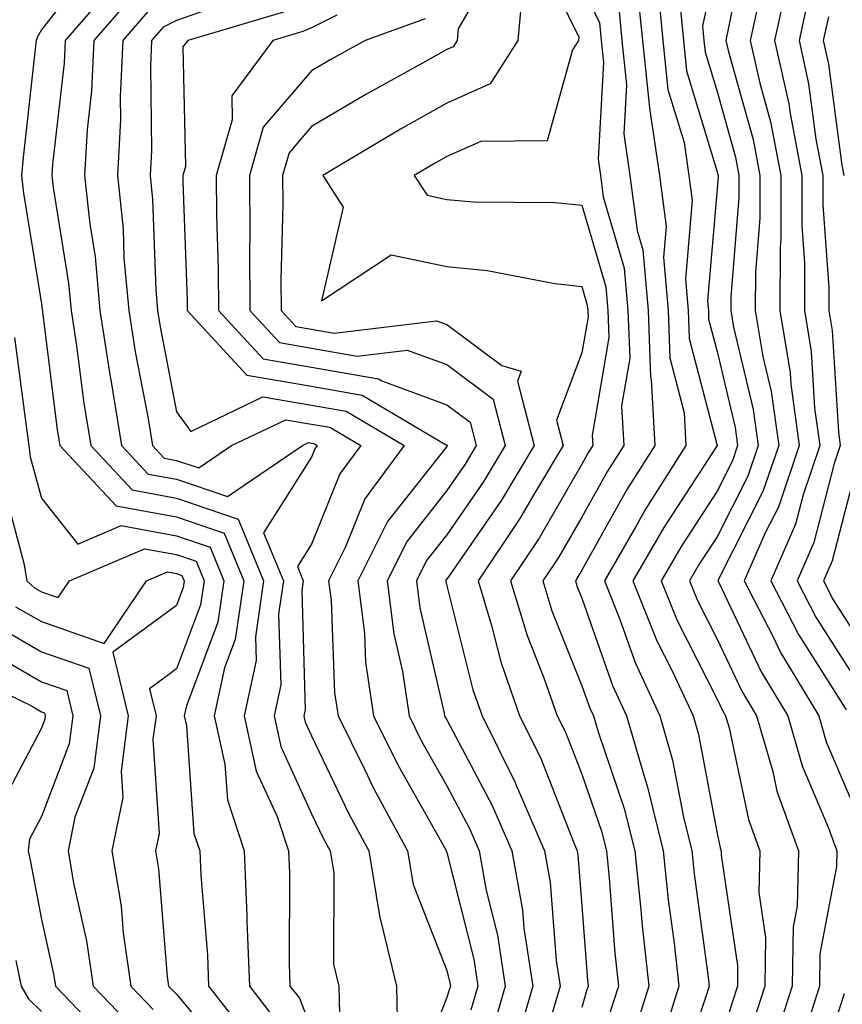
# Model space of a CAD drawing. Units: inches. Extents: x 992243 to 994883, y 7253018 to 7255658.
# Drawn here: x 992846 to 992907, y 7255431 to 7255503 of the extents above; entities that cross this region are included whole.
import ezdxf

# ---------------------------------------------------------------- set-up
doc = ezdxf.new("R2010")
doc.units = ezdxf.units.IN
doc.header["$MEASUREMENT"] = 0
doc.layers.add('Contour_99227253', color=7, linetype='Continuous', true_color=0x5e7cfb)

msp = doc.modelspace()

# ---------------------------------------------------------------- linework, layer by layer
at = {"layer": 'Contour_99227253'}
for points in [[(992900.257, 7255509.713, 3067), (992898.88, 7255502.75, 3067), (992898.694, 7255501.92, 3067), (992898.89, 7255501.08, 3067), (992900.716, 7255494.586, 3067), (992901.224, 7255491.92, 3067), (992901.214, 7255488.756, 3067), (992900.892, 7255484.762, 3067), (992900.882, 7255481.92, 3067), (992901.439, 7255478.531, 3067), (992902.064, 7255475.934, 3067), (992902.61, 7255471.92, 3067), (992901.448, 7255468.522, 3067), (992898.157, 7255462.027, 3067), (992898.109, 7255461.92, 3067), (992898.177, 7255461.793, 3067), (992901.312, 7255455.182, 3067), (992903.284, 7255451.92, 3067), (992904.349, 7255448.219, 3067), (992906.282, 7255443.688, 3067), (992906.917, 7255441.92, 3067), (992906.888, 7255440.758, 3067), (992905.667, 7255434.303, 3067), (992905.628, 7255431.92, 3067), (992904.495, 7255428.365, 3067)], [(992884.681, 7255508.551, 3060), (992887.816, 7255502.154, 3060), (992887.796, 7255501.92, 3060), (992887.347, 7255501.217, 3060), (992885.482, 7255494.488, 3060), (992880.569, 7255494.44, 3060), (992878.05, 7255493.326, 3060), (992877.151, 7255492.818, 3060), (992875.648, 7255491.92, 3060), (992876.595, 7255490.465, 3060), (992878.05, 7255490.152, 3060), (992879.993, 7255489.977, 3060), (992886.058, 7255489.928, 3060), (992888.05, 7255489.713, 3060), (992889.818, 7255483.688, 3060), (992889.974, 7255481.92, 3060), (992890.052, 7255479.918, 3060), (992888.812, 7255472.682, 3060), (992888.851, 7255471.92, 3060), (992888.538, 7255471.432, 3060), (992888.05, 7255470.553, 3060), (992884.886, 7255465.084, 3060), (992882.767, 7255461.92, 3060), (992883.997, 7255457.867, 3060), (992885.237, 7255454.733, 3060), (992886.224, 7255451.92, 3060), (992886.829, 7255450.699, 3060), (992888.05, 7255447.594, 3060), (992889.505, 7255443.375, 3060), (992889.857, 7255441.92, 3060), (992890.062, 7255439.908, 3060), (992890.482, 7255434.352, 3060), (992890.755, 7255431.92, 3060), (992890.101, 7255429.869, 3060)], [(992852.093, 7255507.877, 3050), (992848.05, 7255502.692, 3050), (992847.776, 7255502.193, 3050), (992847.669, 7255501.92, 3050), (992847.62, 7255501.49, 3050), (992846.712, 7255493.258, 3050), (992846.575, 7255491.92, 3050), (992846.741, 7255490.611, 3050), (992848.05, 7255482.408, 3050), (992848.118, 7255481.988, 3050), (992848.128, 7255481.92, 3050), (992848.138, 7255481.832, 3050), (992849.222, 7255473.092, 3050), (992849.417, 7255471.92, 3050), (992853.597, 7255467.467, 3050), (992858.05, 7255466.647, 3050), (992861.575, 7255465.445, 3050), (992863.03, 7255461.92, 3050), (992862.396, 7255457.574, 3050), (992861.614, 7255455.485, 3050), (992860.843, 7255451.92, 3050), (992861.634, 7255448.336, 3050), (992861.819, 7255445.69, 3050), (992863.05, 7255441.92, 3050), (992863.255, 7255437.125, 3050), (992863.255, 7255436.715, 3050), (992863.441, 7255431.92, 3050), (992865.452, 7255429.322, 3050)], [(992881.927, 7255508.043, 3058), (992878.9, 7255502.77, 3058), (992878.821, 7255501.92, 3058), (992878.528, 7255501.442, 3058), (992878.05, 7255501.236, 3058), (992876.478, 7255500.348, 3058), (992872.064, 7255497.906, 3058), (992868.05, 7255495.543, 3058), (992866.38, 7255493.59, 3058), (992865.892, 7255491.92, 3058), (992865.911, 7255489.781, 3058), (992865.775, 7255484.195, 3058), (992865.794, 7255481.92, 3058), (992866.878, 7255480.748, 3058), (992868.05, 7255480.543, 3058), (992869.71, 7255480.26, 3058), (992877.298, 7255481.168, 3058), (992878.05, 7255480.885, 3058), (992882.122, 7255477.848, 3058), (992883.558, 7255477.428, 3058), (992883.275, 7255476.695, 3058), (992884.515, 7255471.92, 3058), (992882.093, 7255467.877, 3058), (992878.05, 7255462.047, 3058), (992877.991, 7255461.979, 3058), (992877.972, 7255461.92, 3058), (992877.982, 7255461.852, 3058), (992878.05, 7255461.539, 3058), (992879.984, 7255453.854, 3058), (992880.667, 7255451.92, 3058), (992883.109, 7255446.979, 3058), (992883.187, 7255446.783, 3058), (992885.286, 7255441.92, 3058), (992885.706, 7255439.576, 3058), (992886.155, 7255433.815, 3058), (992886.439, 7255431.92, 3058), (992885.784, 7255429.654, 3058)], [(992898.05, 7255507.936, 3066), (992896.976, 7255502.994, 3066), (992897.073, 7255501.92, 3066), (992897.171, 7255501.041, 3066), (992898.05, 7255498.131, 3066), (992899.417, 7255493.287, 3066), (992899.671, 7255491.92, 3066), (992899.671, 7255490.299, 3066), (992899.075, 7255482.945, 3066), (992899.075, 7255481.92, 3066), (992899.271, 7255480.699, 3066), (992900.726, 7255474.596, 3066), (992901.087, 7255471.92, 3066), (992900.316, 7255469.654, 3066), (992898.05, 7255465.182, 3066), (992896.761, 7255463.209, 3066), (992896.019, 7255461.92, 3066), (992896.595, 7255460.465, 3066), (992898.05, 7255457.604, 3066), (992899.876, 7255453.746, 3066), (992900.98, 7255451.92, 3066), (992902.171, 7255447.799, 3066), (992902.484, 7255446.354, 3066), (992904.066, 7255441.92, 3066), (992903.968, 7255437.838, 3066), (992903.675, 7255436.295, 3066), (992903.597, 7255431.92, 3066), (992902.259, 7255427.711, 3066)], [(992853.636, 7255506.334, 3051), (992849.818, 7255501.92, 3051), (992849.73, 7255500.24, 3051), (992848.88, 7255492.75, 3051), (992848.831, 7255491.92, 3051), (992848.929, 7255491.041, 3051), (992850.071, 7255483.942, 3051), (992850.257, 7255481.92, 3051), (992850.657, 7255479.313, 3051), (992851.185, 7255475.055, 3051), (992851.702, 7255471.92, 3051), (992854.769, 7255468.639, 3051), (992858.05, 7255468.043, 3051), (992862.61, 7255466.481, 3051), (992864.495, 7255461.92, 3051), (992863.9, 7255457.77, 3051), (992863.948, 7255456.022, 3051), (992863.05, 7255451.92, 3051), (992863.958, 7255447.828, 3051), (992865.501, 7255444.469, 3051), (992866.331, 7255441.92, 3051), (992866.409, 7255440.279, 3051), (992866.39, 7255433.58, 3051), (992866.448, 7255431.92, 3051), (992867.151, 7255431.022, 3051), (992868.05, 7255428.688, 3051)], [(992883.694, 7255506.276, 3059), (992883.314, 7255501.92, 3059), (992881.263, 7255498.707, 3059), (992878.05, 7255497.281, 3059), (992874.622, 7255495.348, 3059), (992868.88, 7255491.92, 3059), (992870.394, 7255489.576, 3059), (992868.782, 7255482.652, 3059), (992873.929, 7255486.041, 3059), (992878.05, 7255485.172, 3059), (992881.028, 7255484.899, 3059), (992886.048, 7255483.922, 3059), (992888.05, 7255483.697, 3059), (992888.45, 7255482.32, 3059), (992888.489, 7255481.92, 3059), (992888.509, 7255481.461, 3059), (992888.05, 7255478.795, 3059), (992886.165, 7255473.805, 3059), (992886.653, 7255471.92, 3059), (992884.564, 7255468.434, 3059), (992883.45, 7255466.52, 3059), (992880.364, 7255461.92, 3059), (992881.37, 7255458.6, 3059), (992882.044, 7255455.914, 3059), (992883.441, 7255451.92, 3059), (992884.974, 7255448.844, 3059), (992887.454, 7255442.516, 3059), (992887.708, 7255441.92, 3059), (992887.757, 7255441.627, 3059), (992888.05, 7255437.867, 3059), (992888.47, 7255432.34, 3059), (992888.509, 7255431.92, 3059), (992888.401, 7255431.568, 3059), (992888.05, 7255430.328, 3059)], [(992893.607, 7255506.363, 3064), (992894.036, 7255501.92, 3064), (992894.417, 7255498.287, 3064), (992895.609, 7255494.361, 3064), (992895.97, 7255491.92, 3064), (992896.204, 7255490.074, 3064), (992895.716, 7255484.254, 3064), (992895.911, 7255481.92, 3064), (992895.989, 7255479.86, 3064), (992898.05, 7255471.92, 3064), (992894.105, 7255465.865, 3064), (992891.819, 7255461.92, 3064), (992893.597, 7255457.467, 3064), (992894.72, 7255455.25, 3064), (992896.273, 7255451.92, 3064), (992896.673, 7255450.543, 3064), (992898.05, 7255443.219, 3064), (992898.275, 7255442.145, 3064), (992898.362, 7255441.92, 3064), (992898.353, 7255441.617, 3064), (992899.573, 7255433.443, 3064), (992899.554, 7255431.92, 3064), (992899.193, 7255430.777, 3064), (992898.05, 7255427.047, 3064)], [(992903.343, 7255506.627, 3069), (992902.308, 7255501.92, 3069), (992903.353, 7255497.223, 3069), (992903.45, 7255496.52, 3069), (992904.329, 7255491.92, 3069), (992904.319, 7255488.19, 3069), (992904.525, 7255485.445, 3069), (992904.515, 7255481.92, 3069), (992905.013, 7255478.883, 3069), (992905.267, 7255474.703, 3069), (992905.648, 7255471.92, 3069), (992904.417, 7255468.287, 3069), (992903.851, 7255466.119, 3069), (992902.025, 7255461.92, 3069), (992904.066, 7255457.936, 3069), (992907.61, 7255452.36, 3069)], [(992888.05, 7255505.953, 3061), (992889.359, 7255503.229, 3061), (992889.485, 7255501.92, 3061), (992889.651, 7255500.318, 3061), (992889.251, 7255493.121, 3061), (992889.427, 7255491.92, 3061), (992889.632, 7255490.338, 3061), (992891.185, 7255485.055, 3061), (992891.458, 7255481.92, 3061), (992891.585, 7255478.385, 3061), (992890.989, 7255474.86, 3061), (992891.155, 7255471.92, 3061), (992889.944, 7255470.026, 3061), (992888.05, 7255466.627, 3061), (992886.321, 7255463.649, 3061), (992885.169, 7255461.92, 3061), (992885.833, 7255459.703, 3061), (992888.05, 7255454.147, 3061), (992888.626, 7255452.496, 3061), (992888.9, 7255451.92, 3061), (992889.241, 7255450.729, 3061), (992891.185, 7255445.055, 3061), (992891.966, 7255441.92, 3061), (992892.415, 7255437.555, 3061), (992892.503, 7255436.373, 3061), (992892.991, 7255431.92, 3061), (992891.81, 7255428.16, 3061)], [(992892.122, 7255505.992, 3063), (992892.523, 7255501.92, 3063), (992893.04, 7255496.93, 3063), (992893.04, 7255496.91, 3063), (992893.792, 7255491.92, 3063), (992894.28, 7255488.151, 3063), (992894.085, 7255485.885, 3063), (992894.427, 7255481.92, 3063), (992894.554, 7255478.424, 3063), (992895.609, 7255474.361, 3063), (992895.745, 7255471.92, 3063), (992892.757, 7255467.213, 3063), (992892.025, 7255465.895, 3063), (992889.73, 7255461.92, 3063), (992890.833, 7255459.137, 3063), (992891.985, 7255455.856, 3063), (992893.812, 7255451.92, 3063), (992894.759, 7255448.629, 3063), (992895.56, 7255444.41, 3063), (992896.175, 7255441.92, 3063), (992896.351, 7255440.221, 3063), (992897.396, 7255432.574, 3063), (992897.474, 7255431.92, 3063), (992897.2, 7255431.07, 3063), (992895.13, 7255424.84, 3063)], [(992854.778, 7255505.192, 3052), (992851.946, 7255501.92, 3052), (992851.771, 7255498.199, 3052), (992851.439, 7255495.309, 3052), (992851.253, 7255491.92, 3052), (992851.634, 7255488.336, 3052), (992852.025, 7255485.895, 3052), (992852.386, 7255481.92, 3052), (992853.138, 7255477.008, 3052), (992853.187, 7255476.783, 3052), (992853.987, 7255471.92, 3052), (992855.95, 7255469.82, 3052), (992858.05, 7255469.44, 3052), (992861.819, 7255468.151, 3052), (992867.366, 7255471.92, 3052), (992867.825, 7255472.145, 3052), (992868.05, 7255472.106, 3052), (992868.206, 7255472.076, 3052), (992868.47, 7255471.92, 3052), (992868.294, 7255471.676, 3052), (992868.05, 7255471.07, 3052), (992864.495, 7255465.475, 3052), (992865.96, 7255461.92, 3052), (992865.609, 7255459.479, 3052), (992865.765, 7255454.205, 3052), (992865.267, 7255451.92, 3052), (992865.775, 7255449.645, 3052), (992868.05, 7255444.674, 3052), (992868.939, 7255442.809, 3052), (992869.417, 7255441.92, 3052), (992869.681, 7255440.289, 3052), (992869.661, 7255433.531, 3052), (992870.052, 7255431.92, 3052), (992870.101, 7255429.869, 3052)], [(992901.194, 7255505.065, 3068), (992900.501, 7255501.92, 3068), (992901.204, 7255498.766, 3068), (992902.015, 7255495.885, 3068), (992902.776, 7255491.92, 3068), (992902.767, 7255487.203, 3068), (992902.718, 7255486.588, 3068), (992902.698, 7255481.92, 3068), (992903.45, 7255477.32, 3068), (992903.509, 7255476.461, 3068), (992904.134, 7255471.92, 3068), (992902.591, 7255467.379, 3068), (992901.634, 7255465.504, 3068), (992900.062, 7255461.92, 3068), (992902.191, 7255457.779, 3068), (992902.747, 7255456.617, 3068), (992905.579, 7255451.92, 3068), (992906.136, 7255450.006, 3068), (992908.05, 7255445.514, 3068)], [(992904.818, 7255505.152, 3070), (992904.114, 7255501.92, 3070), (992904.827, 7255498.697, 3070), (992905.364, 7255494.606, 3070), (992905.882, 7255491.92, 3070), (992905.882, 7255489.752, 3070), (992906.331, 7255483.639, 3070), (992906.331, 7255481.92, 3070), (992906.575, 7255480.445, 3070), (992907.034, 7255472.936, 3070), (992907.171, 7255471.92, 3070), (992906.722, 7255470.592, 3070), (992905.218, 7255464.752, 3070), (992903.978, 7255461.92, 3070), (992905.355, 7255459.225, 3070), (992908.05, 7255454.996, 3070)], [(992860.316, 7255504.186, 3054), (992858.05, 7255503.385, 3054), (992857.064, 7255502.906, 3054), (992856.204, 7255501.92, 3054), (992856.116, 7255499.986, 3054), (992856.194, 7255493.776, 3054), (992856.097, 7255491.92, 3054), (992856.282, 7255490.152, 3054), (992856.517, 7255483.453, 3054), (992856.653, 7255481.92, 3054), (992856.839, 7255480.709, 3054), (992858.05, 7255474.43, 3054), (992859.105, 7255472.975, 3054), (992864.437, 7255475.533, 3054), (992868.05, 7255474.918, 3054), (992870.599, 7255474.469, 3054), (992874.896, 7255471.92, 3054), (992871.985, 7255467.985, 3054), (992870.55, 7255464.42, 3054), (992869.3, 7255461.92, 3054), (992869.485, 7255460.485, 3054), (992869.749, 7255453.619, 3054), (992870.003, 7255451.92, 3054), (992871.937, 7255448.033, 3054), (992872.65, 7255446.52, 3054), (992875.15, 7255441.92, 3054), (992875.56, 7255439.43, 3054), (992878.05, 7255433.072, 3054), (992878.284, 7255432.154, 3054), (992878.314, 7255431.92, 3054), (992878.255, 7255431.715, 3054), (992878.05, 7255431.07, 3054), (992875.462, 7255424.508, 3054)], [(992890.745, 7255504.615, 3062), (992890.999, 7255501.92, 3062), (992891.351, 7255498.619, 3062), (992891.146, 7255495.016, 3062), (992891.605, 7255491.92, 3062), (992892.132, 7255487.838, 3062), (992892.552, 7255486.422, 3062), (992892.943, 7255481.92, 3062), (992893.128, 7255476.998, 3062), (992893.177, 7255476.793, 3062), (992893.45, 7255471.92, 3062), (992891.351, 7255468.619, 3062), (992888.05, 7255462.711, 3062), (992887.757, 7255462.213, 3062), (992887.571, 7255461.92, 3062), (992887.679, 7255461.549, 3062), (992888.05, 7255460.621, 3062), (992890.306, 7255454.176, 3062), (992891.36, 7255451.92, 3062), (992892.698, 7255447.272, 3062), (992892.874, 7255446.744, 3062), (992894.066, 7255441.92, 3062), (992894.437, 7255438.307, 3062), (992894.886, 7255435.084, 3062), (992895.228, 7255431.92, 3062), (992893.929, 7255427.799, 3062)], [(992895.296, 7255504.674, 3065), (992895.56, 7255501.92, 3065), (992895.794, 7255499.664, 3065), (992898.05, 7255492.203, 3065), (992898.109, 7255491.979, 3065), (992898.128, 7255491.92, 3065), (992898.128, 7255491.842, 3065), (992898.05, 7255490.943, 3065), (992897.337, 7255482.633, 3065), (992897.405, 7255481.92, 3065), (992897.425, 7255481.295, 3065), (992898.05, 7255478.883, 3065), (992899.388, 7255473.258, 3065), (992899.573, 7255471.92, 3065), (992899.183, 7255470.787, 3065), (992898.05, 7255468.551, 3065), (992895.433, 7255464.537, 3065), (992893.919, 7255461.92, 3065), (992895.101, 7255458.971, 3065), (992898.05, 7255453.151, 3065), (992898.45, 7255452.32, 3065), (992898.685, 7255451.92, 3065), (992898.948, 7255451.022, 3065), (992900.374, 7255444.244, 3065), (992901.214, 7255441.92, 3065), (992901.136, 7255438.834, 3065), (992901.634, 7255435.504, 3065), (992901.575, 7255431.92, 3065), (992900.726, 7255429.244, 3065)], [(992855.921, 7255504.049, 3053), (992854.075, 7255501.92, 3053), (992853.88, 7255497.75, 3053), (992853.9, 7255496.07, 3053), (992853.675, 7255491.92, 3053), (992854.095, 7255487.965, 3053), (992854.163, 7255485.807, 3053), (992854.525, 7255481.92, 3053), (992854.993, 7255478.863, 3053), (992855.921, 7255474.049, 3053), (992856.263, 7255471.92, 3053), (992857.132, 7255471.002, 3053), (992858.05, 7255470.826, 3053), (992859.7, 7255470.27, 3053), (992862.132, 7255471.92, 3053), (992866.136, 7255473.834, 3053), (992868.05, 7255473.512, 3053), (992869.407, 7255473.277, 3053), (992871.683, 7255471.92, 3053), (992870.14, 7255469.83, 3053), (992868.05, 7255464.635, 3053), (992866.995, 7255462.975, 3053), (992867.435, 7255461.92, 3053), (992867.327, 7255461.197, 3053), (992867.581, 7255452.389, 3053), (992867.484, 7255451.92, 3053), (992867.581, 7255451.451, 3053), (992868.05, 7255450.436, 3053), (992870.794, 7255444.664, 3053), (992872.288, 7255441.92, 3053), (992873.089, 7255436.959, 3053), (992873.148, 7255436.822, 3053), (992874.339, 7255431.92, 3053), (992874.407, 7255428.277, 3053)], [(992865.97, 7255504, 3055), (992858.89, 7255501.92, 3055), (992858.528, 7255501.442, 3055), (992858.724, 7255492.594, 3055), (992858.528, 7255491.92, 3055), (992858.528, 7255491.442, 3055), (992858.841, 7255482.711, 3055), (992858.851, 7255481.92, 3055), (992863.265, 7255477.135, 3055), (992868.05, 7255476.324, 3055), (992871.8, 7255475.67, 3055), (992877.962, 7255472.008, 3055), (992878.05, 7255471.969, 3055), (992878.079, 7255471.949, 3055), (992878.089, 7255471.92, 3055), (992878.069, 7255471.901, 3055), (992878.05, 7255471.861, 3055), (992873.665, 7255466.305, 3055), (992871.468, 7255461.92, 3055), (992871.956, 7255458.014, 3055), (992872.034, 7255455.904, 3055), (992872.63, 7255451.92, 3055), (992874.427, 7255448.297, 3055), (992877.972, 7255441.998, 3055), (992878.011, 7255441.92, 3055), (992878.05, 7255441.813, 3055), (992880.042, 7255433.912, 3055), (992880.345, 7255431.92, 3055), (992879.837, 7255430.133, 3055)], [(992869.905, 7255503.776, 3056), (992868.05, 7255502.848, 3056), (992867.396, 7255502.574, 3056), (992865.179, 7255501.92, 3056), (992862.142, 7255497.828, 3056), (992862.181, 7255496.051, 3056), (992860.98, 7255491.92, 3056), (992860.999, 7255488.971, 3056), (992861.146, 7255485.016, 3056), (992861.165, 7255481.92, 3056), (992864.466, 7255478.336, 3056), (992868.05, 7255477.731, 3056), (992873.001, 7255476.871, 3056), (992873.255, 7255476.715, 3056), (992878.05, 7255474.947, 3056), (992879.778, 7255473.649, 3056), (992880.228, 7255471.92, 3056), (992879.417, 7255470.553, 3056), (992878.05, 7255468.59, 3056), (992875.11, 7255464.86, 3056), (992873.636, 7255461.92, 3056), (992874.124, 7255457.994, 3056), (992874.769, 7255455.201, 3056), (992875.257, 7255451.92, 3056), (992876.185, 7255450.055, 3056), (992878.05, 7255446.744, 3056), (992879.72, 7255443.59, 3056), (992880.443, 7255441.92, 3056), (992880.97, 7255439, 3056), (992881.81, 7255435.68, 3056), (992882.376, 7255431.92, 3056), (992881.409, 7255428.561, 3056)], [(992876.458, 7255503.512, 3057), (992872.015, 7255501.92, 3057), (992869.466, 7255500.504, 3057), (992868.05, 7255499.674, 3057), (992864.476, 7255495.494, 3057), (992863.441, 7255491.92, 3057), (992863.47, 7255487.34, 3057), (992863.45, 7255486.52, 3057), (992863.48, 7255481.92, 3057), (992865.677, 7255479.547, 3057), (992868.05, 7255479.137, 3057), (992871.419, 7255478.551, 3057), (992875.13, 7255479, 3057), (992878.05, 7255477.916, 3057), (992881.487, 7255475.358, 3057), (992882.376, 7255471.92, 3057), (992880.755, 7255469.215, 3057), (992878.05, 7255465.318, 3057), (992876.556, 7255463.414, 3057), (992875.804, 7255461.92, 3057), (992876.048, 7255459.918, 3057), (992877.864, 7255452.106, 3057), (992877.894, 7255451.92, 3057), (992877.943, 7255451.813, 3057), (992878.05, 7255451.627, 3057), (992881.409, 7255445.279, 3057), (992882.864, 7255441.92, 3057), (992883.655, 7255437.526, 3057), (992883.763, 7255436.207, 3057), (992884.407, 7255431.92, 3057), (992882.982, 7255426.988, 3057)], [(992906.302, 7255503.668, 3071), (992905.911, 7255501.92, 3071), (992906.302, 7255500.172, 3071), (992907.288, 7255492.682, 3071), (992907.435, 7255491.92, 3071)], [(992846.068, 7255479.938, 3049), (992846.976, 7255472.994, 3049), (992847.122, 7255471.92, 3049), (992847.23, 7255471.1, 3049), (992848.05, 7255468.043, 3049), (992850.755, 7255464.625, 3049), (992853.968, 7255466.002, 3049), (992858.05, 7255465.25, 3049), (992860.53, 7255464.401, 3049), (992861.556, 7255461.92, 3049), (992861.116, 7255458.854, 3049), (992858.782, 7255452.652, 3049), (992858.626, 7255451.92, 3049), (992858.792, 7255451.178, 3049), (992859.339, 7255443.209, 3049), (992859.769, 7255441.92, 3049), (992859.847, 7255440.123, 3049), (992860.335, 7255434.205, 3049), (992860.423, 7255431.92, 3049), (992863.763, 7255427.633, 3049)], [(992908.05, 7255469.117, 3071), (992906.575, 7255463.395, 3071), (992905.931, 7255461.92, 3071), (992906.644, 7255460.514, 3071), (992908.05, 7255458.317, 3071)], [(992845.189, 7255469.059, 3048), (992846.751, 7255463.219, 3048), (992846.976, 7255461.92, 3048), (992847.532, 7255461.402, 3048), (992848.05, 7255461.11, 3048), (992849.29, 7255460.68, 3048), (992850.13, 7255461.92, 3048), (992855.677, 7255464.293, 3048), (992858.05, 7255463.854, 3048), (992859.495, 7255463.365, 3048), (992860.091, 7255461.92, 3048), (992859.827, 7255460.143, 3048), (992858.05, 7255455.397, 3048), (992856.048, 7255453.922, 3048), (992856.536, 7255451.92, 3048), (992856.312, 7255450.182, 3048), (992856.771, 7255443.199, 3048), (992856.507, 7255441.92, 3048), (992856.722, 7255440.592, 3048), (992857.366, 7255432.604, 3048), (992857.464, 7255431.92, 3048), (992857.747, 7255431.617, 3048), (992858.05, 7255431.324, 3048), (992862.308, 7255426.178, 3048)], [(992846.126, 7255459.996, 3047), (992848.05, 7255458.893, 3047), (992852.689, 7255457.281, 3047), (992855.833, 7255461.92, 3047), (992857.386, 7255462.584, 3047), (992858.05, 7255462.457, 3047), (992858.45, 7255462.32, 3047), (992858.616, 7255461.92, 3047), (992858.548, 7255461.422, 3047), (992858.05, 7255460.094, 3047), (992853.333, 7255456.637, 3047), (992854.485, 7255451.92, 3047), (992853.958, 7255447.828, 3047), (992854.085, 7255445.885, 3047), (992853.275, 7255441.92, 3047), (992853.948, 7255437.818, 3047), (992854.105, 7255435.865, 3047), (992854.671, 7255431.92, 3047), (992856.321, 7255430.192, 3047)], [(992844.72, 7255458.59, 3046), (992848.05, 7255456.666, 3046), (992851.575, 7255455.445, 3046), (992852.435, 7255451.92, 3046), (992851.927, 7255448.043, 3046), (992850.54, 7255444.41, 3046), (992850.032, 7255441.92, 3046), (992850.433, 7255439.537, 3046), (992851.4, 7255435.27, 3046), (992851.878, 7255431.92, 3046), (992854.896, 7255428.766, 3046)], [(992843.314, 7255457.184, 3045), (992848.05, 7255454.449, 3045), (992849.925, 7255453.795, 3045), (992850.384, 7255451.92, 3045), (992850.12, 7255449.85, 3045), (992848.05, 7255444.459, 3045), (992847.171, 7255442.799, 3045), (992847.073, 7255441.92, 3045), (992847.249, 7255441.119, 3045), (992848.05, 7255436.832, 3045), (992848.958, 7255432.828, 3045), (992849.095, 7255431.92, 3045), (992853.47, 7255427.34, 3045)], [(992841.585, 7255455.455, 3044), (992847.318, 7255452.652, 3044), (992848.05, 7255452.223, 3044), (992848.275, 7255452.145, 3044), (992848.333, 7255451.92, 3044), (992848.304, 7255451.666, 3044), (992848.05, 7255451.012, 3044), (992844.905, 7255445.065, 3044)], [(992846.155, 7255433.815, 3044), (992846.546, 7255431.92, 3044), (992847.103, 7255430.973, 3044), (992848.05, 7255430.035, 3044)], [(992907.464, 7255431.334, 3068), (992905.296, 7255424.674, 3068)]]:
    msp.add_polyline3d(points, dxfattribs=at)

doc.saveas('drawing.dxf')
